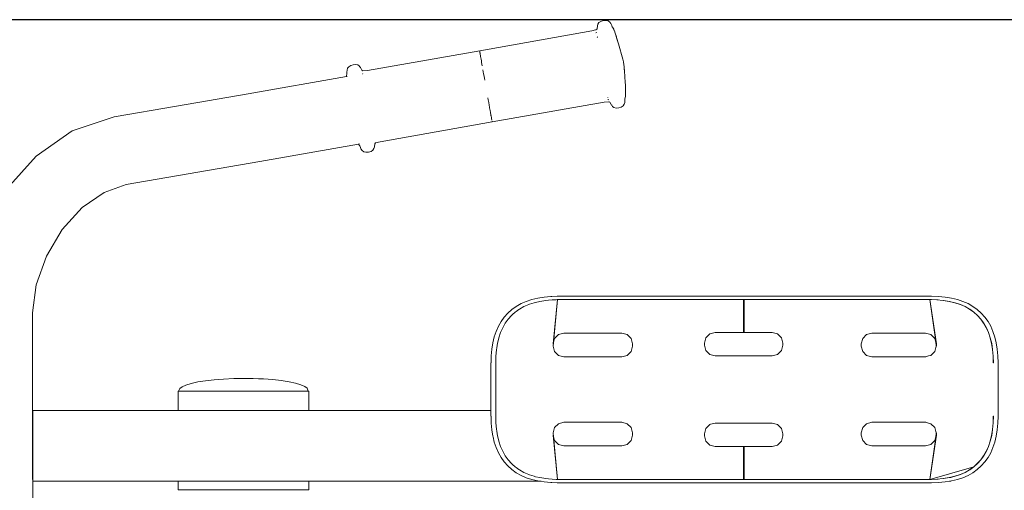
# Model space of a CAD drawing. Extents: x -334 to 1807, y 4065 to 4736.
# Drawn here: x 1429 to 1489, y 4555 to 4584 of the extents above; entities that cross this region are included whole.
import ezdxf

# ---------------------------------------------------------------- set-up
doc = ezdxf.new("R2010")
doc.units = 0
doc.header["$MEASUREMENT"] = 0
doc.layers.get('Defpoints').update_dxf_attribs({"color": 250})
doc.layers.add('ProfileEdges_Nr_Pióra__7', color=7, linetype='Continuous', lineweight=18)

# ---------------------------------------------------------------- blocks, each defined once
blk = doc.blocks.new('*U12')
at = {"layer": 'Defpoints'}
blk.add_lwpolyline([(-561.688, 443.104), (-305.942, 443.104), (-305.942, 519.21), (-561.688, 519.21)], close=True, dxfattribs=at)

msp = doc.modelspace()

# ---------------------------------------------------------------- block references
msp.add_blockref('*U12', (1806.791, 4064.613))

# ---------------------------------------------------------------- next in the draw order: linework, layer by layer
at = {"layer": 'ProfileEdges_Nr_Pióra__7', "linetype": 'Continuous', "flags": 128}
for points in [[(1463.838, 4583.458), (1463.81, 4583.27)], [(1463.865, 4583.555), (1463.838, 4583.458)], [(1463.926, 4583.657), (1463.865, 4583.56)], [(1463.926, 4583.657), (1464.045, 4583.719)], [(1464.045, 4583.719), (1464.194, 4583.77)], [(1464.352, 4583.772), (1464.194, 4583.77)], [(1464.352, 4583.772), (1464.492, 4583.751)], [(1464.592, 4583.681), (1464.492, 4583.751)], [(1464.659, 4583.586), (1464.592, 4583.681)], [(1464.708, 4583.464), (1464.659, 4583.586)], [(1464.713, 4583.45), (1464.708, 4583.464)], [(1464.738, 4583.388), (1464.713, 4583.45)], [(1464.751, 4583.363), (1464.741, 4583.379)], [(1464.751, 4583.363), (1464.828, 4583.242)], [(1463.485, 4583.138), (1456.636, 4581.922)], [(1463.485, 4583.138), (1463.724, 4583.199)], [(1463.766, 4583.212), (1463.724, 4583.199)], [(1463.741, 4583.026), (1463.781, 4583.033)], [(1463.772, 4583.219), (1463.81, 4583.27)], [(1463.785, 4583.015), (1463.781, 4583.033)], [(1463.831, 4582.751), (1463.828, 4582.767)], [(1463.831, 4582.751), (1463.835, 4582.73)], [(1464.83, 4583.236), (1464.868, 4583.149)], [(1464.924, 4583.007), (1464.872, 4583.139)], [(1465.133, 4582.343), (1464.924, 4583.007)], [(1464.924, 4583.007), (1464.995, 4582.768)], [(1465, 4582.756), (1465.003, 4582.745)], [(1465.003, 4582.745), (1465.007, 4582.731)], [(1465.011, 4582.72), (1465.142, 4582.286)], [(1465.396, 4581.416), (1465.133, 4582.343)], [(1465.142, 4582.286), (1465.213, 4582.051)], [(1456.636, 4581.919), (1449.785, 4580.721)], [(1456.643, 4581.877), (1456.637, 4581.915)], [(1456.655, 4581.805), (1456.643, 4581.877)], [(1456.655, 4581.805), (1456.659, 4581.782)], [(1456.659, 4581.782), (1456.672, 4581.7)], [(1456.682, 4581.641), (1456.672, 4581.7)], [(1456.696, 4581.565), (1456.683, 4581.637)], [(1456.709, 4581.487), (1456.696, 4581.565)], [(1448.628, 4580.953), (1448.559, 4580.853)], [(1448.628, 4580.953), (1448.751, 4581.02)], [(1448.902, 4581.073), (1448.751, 4581.02)], [(1448.902, 4581.073), (1449.058, 4581.076)], [(1449.058, 4581.076), (1449.193, 4581.058)], [(1449.193, 4581.058), (1449.283, 4580.983)], [(1449.298, 4580.96), (1449.286, 4580.976)], [(1449.343, 4580.901), (1449.298, 4580.96)], [(1456.709, 4581.487), (1456.724, 4581.402)], [(1456.74, 4581.31), (1456.724, 4581.402)], [(1456.74, 4581.31), (1456.757, 4581.213)], [(1456.794, 4581), (1456.757, 4581.213)], [(1465.439, 4581.239), (1465.396, 4581.416)], [(1465.458, 4581.062), (1465.439, 4581.239)], [(1465.458, 4581.062), (1465.464, 4580.964)], [(1465.464, 4580.964), (1465.469, 4580.907)], [(1442.488, 4579.295), (1448.484, 4580.347)], [(1448.486, 4580.364), (1448.484, 4580.347)], [(1448.518, 4580.54), (1448.486, 4580.364)], [(1448.514, 4580.353), (1448.53, 4580.356)], [(1448.522, 4580.607), (1448.518, 4580.54)], [(1448.523, 4580.619), (1448.527, 4580.741)], [(1448.527, 4580.741), (1448.559, 4580.853)], [(1449.434, 4580.734), (1449.343, 4580.901)], [(1449.434, 4580.734), (1449.486, 4580.699)], [(1449.474, 4580.521), (1449.497, 4580.525)], [(1449.494, 4580.695), (1449.785, 4580.721)], [(1449.506, 4580.527), (1449.521, 4580.53)], [(1456.834, 4580.768), (1456.878, 4580.519)], [(1456.889, 4580.455), (1456.878, 4580.519)], [(1456.923, 4580.259), (1456.889, 4580.455)], [(1465.469, 4580.907), (1465.475, 4580.827)], [(1465.476, 4580.825), (1465.477, 4580.811)], [(1465.476, 4580.801), (1465.479, 4580.788)], [(1465.479, 4580.788), (1465.48, 4580.754)], [(1465.48, 4580.754), (1465.481, 4580.728)], [(1465.481, 4580.728), (1465.486, 4580.67)], [(1465.486, 4580.67), (1465.513, 4580.354)], [(1465.519, 4580.198), (1465.513, 4580.354)], [(1456.923, 4580.259), (1456.947, 4580.126)], [(1465.523, 4580.143), (1465.519, 4580.198)], [(1465.522, 4580.121), (1465.524, 4580.083)], [(1465.524, 4580.127), (1465.523, 4580.141)], [(1465.544, 4579.716), (1465.524, 4580.122)], [(1465.544, 4579.716), (1465.524, 4580.083)], [(1438.091, 4578.532), (1442.488, 4579.295)], [(1465.549, 4579.161), (1465.519, 4578.967)], [(1465.547, 4579.65), (1465.544, 4579.714)], [(1465.547, 4579.65), (1465.551, 4579.621)], [(1465.549, 4579.161), (1465.558, 4579.253)], [(1465.558, 4579.253), (1465.551, 4579.621)], [(1438.091, 4578.532), (1434.3, 4577.89)], [(1457.136, 4579.051), (1457.159, 4578.923)], [(1457.159, 4578.923), (1457.163, 4578.903)], [(1457.17, 4578.861), (1457.163, 4578.903)], [(1457.17, 4578.861), (1457.213, 4578.62)], [(1457.243, 4578.451), (1457.213, 4578.62)], [(1457.4, 4577.588), (1464.252, 4578.786)], [(1464.252, 4578.786), (1464.542, 4578.812)], [(1464.478, 4579.067), (1464.474, 4579.092)], [(1464.494, 4578.975), (1464.498, 4578.952)], [(1464.498, 4578.952), (1464.502, 4578.931)], [(1464.555, 4578.808), (1464.542, 4578.812)], [(1464.601, 4578.786), (1464.555, 4578.808)], [(1464.598, 4578.795), (1464.585, 4578.799)], [(1464.601, 4578.786), (1464.684, 4578.639)], [(1464.692, 4578.62), (1464.709, 4578.598)], [(1464.709, 4578.598), (1464.754, 4578.516)], [(1465.409, 4578.554), (1465.286, 4578.482)], [(1465.478, 4578.654), (1465.409, 4578.554)], [(1465.478, 4578.654), (1465.509, 4578.766)], [(1465.519, 4578.967), (1465.509, 4578.766)], [(1457.262, 4578.345), (1457.243, 4578.451)], [(1457.262, 4578.345), (1457.271, 4578.296)], [(1457.28, 4578.244), (1457.271, 4578.296)], [(1457.288, 4578.199), (1457.28, 4578.244)], [(1457.288, 4578.199), (1457.297, 4578.15)], [(1457.297, 4578.15), (1457.305, 4578.106)], [(1457.313, 4578.061), (1457.305, 4578.106)], [(1457.323, 4578.008), (1457.313, 4578.061)], [(1457.323, 4578.008), (1457.328, 4577.979)], [(1457.328, 4577.979), (1457.332, 4577.957)], [(1457.332, 4577.957), (1457.335, 4577.941)], [(1457.354, 4577.837), (1457.335, 4577.941)], [(1464.754, 4578.516), (1464.844, 4578.449)], [(1464.844, 4578.449), (1464.98, 4578.423)], [(1464.98, 4578.423), (1465.135, 4578.434)], [(1465.135, 4578.434), (1465.286, 4578.482)], [(1431.731, 4577.027), (1434.3, 4577.89)], [(1457.401, 4577.586), (1450.552, 4576.369)], [(1457.354, 4577.837), (1457.364, 4577.777)], [(1457.364, 4577.777), (1457.382, 4577.681)], [(1457.394, 4577.618), (1457.4, 4577.588)], [(1429.53, 4575.488), (1431.731, 4577.027)], [(1443.205, 4575.169), (1449.231, 4576.227)], [(1449.231, 4576.227), (1449.3, 4576.108)], [(1449.25, 4576.23), (1449.265, 4576.233)], [(1449.307, 4576.24), (1449.317, 4576.242)], [(1450.199, 4576.049), (1450.227, 4576.237)], [(1450.227, 4576.237), (1450.271, 4576.295)], [(1450.271, 4576.295), (1450.552, 4576.369)], [(1449.341, 4576.016), (1449.3, 4576.108)], [(1449.341, 4576.016), (1449.376, 4575.928)], [(1449.376, 4575.928), (1449.444, 4575.829)], [(1449.444, 4575.829), (1449.545, 4575.756)], [(1449.684, 4575.73), (1449.545, 4575.756)], [(1449.843, 4575.737), (1449.684, 4575.73)], [(1449.993, 4575.78), (1449.843, 4575.737)], [(1449.993, 4575.78), (1450.111, 4575.851)], [(1450.173, 4575.945), (1450.111, 4575.851)], [(1450.173, 4575.945), (1450.199, 4576.049)], [(1429.53, 4575.488), (1427.723, 4573.489)], [(1443.205, 4575.169), (1435.022, 4573.751)], [(1433.679, 4573.274), (1435.022, 4573.751)], [(1432.333, 4572.34), (1433.679, 4573.274)], [(1432.333, 4572.34), (1431.112, 4570.994)], [(1430.144, 4569.368), (1431.112, 4570.994)], [(1430.144, 4569.368), (1429.526, 4567.618)], [(1429.526, 4567.618), (1429.305, 4565.909)], [(1459.483, 4566.614), (1459.166, 4566.475)], [(1459.483, 4566.614), (1459.822, 4566.727)], [(1459.68, 4566.437), (1459.958, 4566.529)], [(1460.185, 4566.815), (1459.822, 4566.727)], [(1459.958, 4566.529), (1460.058, 4566.553)], [(1460.058, 4566.553), (1460.305, 4566.613)], [(1460.57, 4566.877), (1460.185, 4566.815)], [(1460.675, 4566.673), (1460.305, 4566.613)], [(1460.977, 4566.914), (1460.57, 4566.877)], [(1460.844, 4566.688), (1460.675, 4566.673)], [(1461.069, 4566.709), (1460.844, 4566.688)], [(1461.381, 4566.926), (1460.977, 4566.914)], [(1461.056, 4566.914), (1460.977, 4566.914)], [(1461.381, 4566.924), (1461.056, 4566.914)], [(1461.307, 4566.715), (1461.069, 4566.709)], [(1461.394, 4566.718), (1461.133, 4564.018)], [(1461.152, 4564.09), (1461.394, 4566.718)], [(1461.367, 4566.717), (1461.307, 4566.715)], [(1461.384, 4566.717), (1461.367, 4566.717)], [(1461.381, 4566.926), (1461.396, 4566.926)], [(1461.381, 4566.924), (1461.4, 4566.924)], [(1461.487, 4566.72), (1461.394, 4566.718)], [(1461.44, 4566.925), (1461.405, 4566.926)], [(1461.405, 4566.924), (1461.44, 4566.925)], [(1461.444, 4566.925), (1461.484, 4566.926)], [(1461.484, 4566.926), (1465.177, 4566.926)], [(1461.487, 4566.72), (1465.224, 4566.72)], [(1465.313, 4566.926), (1465.177, 4566.926)], [(1465.224, 4566.72), (1465.404, 4566.72)], [(1465.49, 4566.926), (1465.313, 4566.926)], [(1465.579, 4566.72), (1465.404, 4566.72)], [(1465.49, 4566.926), (1465.62, 4566.926)], [(1465.579, 4566.72), (1465.708, 4566.72)], [(1465.749, 4566.926), (1465.62, 4566.926)], [(1465.708, 4566.72), (1465.835, 4566.72)], [(1465.958, 4566.926), (1465.749, 4566.926)], [(1465.835, 4566.72), (1466.082, 4566.72)], [(1466.121, 4566.926), (1465.958, 4566.926)], [(1466.202, 4566.72), (1466.082, 4566.72)], [(1466.319, 4566.926), (1466.121, 4566.926)], [(1466.202, 4566.72), (1466.36, 4566.72)], [(1466.319, 4566.926), (1467.935, 4566.926)], [(1466.36, 4566.72), (1467.857, 4566.72)], [(1467.857, 4566.72), (1468.014, 4566.72)], [(1467.935, 4566.926), (1468.134, 4566.926)], [(1468.014, 4566.72), (1468.216, 4566.72)], [(1468.257, 4566.926), (1468.134, 4566.926)], [(1468.216, 4566.72), (1468.424, 4566.72)], [(1468.466, 4566.926), (1468.257, 4566.926)], [(1468.638, 4566.72), (1468.424, 4566.72)], [(1468.466, 4566.926), (1468.594, 4566.926)], [(1468.813, 4566.926), (1468.594, 4566.926)], [(1468.858, 4566.72), (1468.638, 4566.72)], [(1468.813, 4566.926), (1468.992, 4566.926)], [(1468.858, 4566.72), (1469.038, 4566.72)], [(1468.992, 4566.926), (1472.82, 4566.926)], [(1469.038, 4566.72), (1472.759, 4566.72)], [(1472.759, 4564.719), (1472.759, 4566.72)], [(1472.759, 4566.72), (1472.799, 4566.72)], [(1472.799, 4566.72), (1472.799, 4564.719)], [(1472.799, 4566.72), (1472.82, 4566.72)], [(1472.82, 4566.926), (1476.602, 4566.926)], [(1476.601, 4566.72), (1472.82, 4566.72)], [(1476.871, 4566.72), (1476.601, 4566.72)], [(1476.783, 4566.926), (1476.602, 4566.926)], [(1477.005, 4566.926), (1476.783, 4566.926)], [(1477.091, 4566.72), (1476.871, 4566.72)], [(1477.005, 4566.926), (1477.179, 4566.926)], [(1477.091, 4566.72), (1477.306, 4566.72)], [(1477.179, 4566.926), (1477.307, 4566.926)], [(1477.475, 4566.72), (1477.306, 4566.72)], [(1477.559, 4566.926), (1477.307, 4566.926)], [(1477.475, 4566.72), (1477.6, 4566.72)], [(1477.559, 4566.926), (1477.683, 4566.926)], [(1477.6, 4566.72), (1477.723, 4566.72)], [(1477.683, 4566.926), (1477.804, 4566.926)], [(1477.723, 4566.72), (1479.362, 4566.72)], [(1477.804, 4566.926), (1479.444, 4566.926)], [(1479.362, 4566.72), (1479.524, 4566.72)], [(1479.567, 4566.926), (1479.444, 4566.926)], [(1479.648, 4566.72), (1479.524, 4566.72)], [(1479.567, 4566.926), (1479.692, 4566.926)], [(1479.648, 4566.72), (1479.774, 4566.72)], [(1479.818, 4566.926), (1479.692, 4566.926)], [(1479.902, 4566.72), (1479.774, 4566.72)], [(1479.818, 4566.926), (1479.946, 4566.926)], [(1479.902, 4566.72), (1480.031, 4566.72)], [(1480.163, 4566.926), (1479.946, 4566.926)], [(1480.206, 4566.72), (1480.031, 4566.72)], [(1480.163, 4566.926), (1480.385, 4566.926)], [(1480.206, 4566.72), (1480.383, 4566.72)], [(1480.519, 4566.72), (1480.383, 4566.72)], [(1480.385, 4566.926), (1480.566, 4566.926)], [(1480.519, 4566.72), (1484.164, 4566.72)], [(1480.566, 4566.926), (1484.259, 4566.926)], [(1484.164, 4566.72), (1484.177, 4566.72)], [(1484.556, 4564.018), (1484.164, 4566.72)], [(1484.164, 4566.72), (1484.517, 4564.164)], [(1484.177, 4566.72), (1484.256, 4566.72)], [(1484.177, 4566.72), (1484.581, 4566.709)], [(1484.256, 4566.72), (1484.59, 4566.711)], [(1484.259, 4566.926), (1484.686, 4566.914)], [(1484.581, 4566.709), (1484.594, 4566.709)], [(1484.674, 4566.709), (1484.594, 4566.709)], [(1484.594, 4566.709), (1484.975, 4566.673)], [(1484.674, 4566.709), (1484.595, 4566.711)], [(1484.686, 4566.914), (1485.094, 4566.877)], [(1484.975, 4566.673), (1485.346, 4566.613)], [(1484.975, 4566.673), (1484.989, 4566.673)], [(1484.989, 4566.673), (1485.359, 4566.613)], [(1485.479, 4566.815), (1485.094, 4566.877)], [(1485.692, 4566.529), (1485.346, 4566.613)], [(1485.705, 4566.529), (1485.359, 4566.613)], [(1485.479, 4566.815), (1485.841, 4566.727)], [(1485.692, 4566.529), (1486.014, 4566.422)], [(1486.028, 4566.422), (1485.705, 4566.529)], [(1485.841, 4566.727), (1486.181, 4566.614)], [(1486.498, 4566.474), (1486.181, 4566.614)], [(1429.306, 4555.73), (1429.305, 4565.909)], [(1458.142, 4565.654), (1458.36, 4565.898)], [(1458.36, 4565.898), (1458.604, 4566.117)], [(1458.873, 4566.309), (1458.604, 4566.117)], [(1458.812, 4565.956), (1458.644, 4565.806)], [(1458.874, 4566), (1458.812, 4565.956)], [(1458.873, 4566.309), (1459.166, 4566.475)], [(1459.028, 4566.11), (1458.874, 4566)], [(1459.063, 4566.135), (1459.028, 4566.11)], [(1459.063, 4566.135), (1459.337, 4566.29)], [(1459.636, 4566.422), (1459.337, 4566.29)], [(1459.636, 4566.422), (1459.68, 4566.437)], [(1486.014, 4566.422), (1486.313, 4566.29)], [(1486.326, 4566.29), (1486.028, 4566.422)], [(1486.313, 4566.29), (1486.588, 4566.135)], [(1486.326, 4566.29), (1486.601, 4566.135)], [(1486.791, 4566.309), (1486.498, 4566.474)], [(1486.838, 4565.956), (1486.588, 4566.135)], [(1486.601, 4566.135), (1486.851, 4565.956)], [(1486.791, 4566.309), (1487.06, 4566.117)], [(1486.838, 4565.956), (1487.065, 4565.753)], [(1486.851, 4565.956), (1487.078, 4565.753)], [(1487.303, 4565.898), (1487.06, 4566.117)], [(1487.522, 4565.654), (1487.303, 4565.898)], [(1457.95, 4565.385), (1457.784, 4565.092)], [(1458.142, 4565.654), (1457.95, 4565.385)], [(1458.382, 4565.526), (1458.203, 4565.275)], [(1458.585, 4565.753), (1458.382, 4565.526)], [(1458.644, 4565.806), (1458.585, 4565.753)], [(1487.065, 4565.753), (1487.268, 4565.526)], [(1487.078, 4565.753), (1487.281, 4565.526)], [(1487.268, 4565.526), (1487.447, 4565.275)], [(1487.46, 4565.275), (1487.281, 4565.526)], [(1487.522, 4565.654), (1487.714, 4565.385)], [(1487.714, 4565.385), (1487.879, 4565.092)], [(1457.532, 4564.436), (1457.645, 4564.775)], [(1457.784, 4565.092), (1457.645, 4564.775)], [(1457.916, 4564.701), (1457.809, 4564.379)], [(1457.916, 4564.701), (1458.048, 4565)], [(1458.048, 4565), (1458.203, 4565.275)], [(1471.031, 4564.719), (1470.704, 4564.631)], [(1471.031, 4564.719), (1472.759, 4564.719)], [(1472.759, 4564.719), (1472.799, 4564.719)], [(1472.799, 4564.719), (1474.517, 4564.719)], [(1474.517, 4564.719), (1474.844, 4564.631)], [(1487.447, 4565.275), (1487.603, 4565)], [(1487.616, 4565), (1487.46, 4565.275)], [(1487.603, 4565), (1487.734, 4564.701)], [(1487.616, 4565), (1487.747, 4564.701)], [(1487.734, 4564.701), (1487.841, 4564.379)], [(1487.854, 4564.379), (1487.747, 4564.701)], [(1488.019, 4564.775), (1487.879, 4565.092)], [(1488.132, 4564.435), (1488.019, 4564.775)], [(1457.532, 4564.436), (1457.444, 4564.073)], [(1457.809, 4564.379), (1457.725, 4564.032)], [(1461.133, 4563.881), (1461.152, 4564.09)], [(1461.133, 4564.018), (1461.152, 4564.09)], [(1461.152, 4564.09), (1461.22, 4564.345)], [(1461.22, 4564.345), (1461.459, 4564.584)], [(1461.459, 4564.584), (1461.786, 4564.671)], [(1461.786, 4564.671), (1465.324, 4564.671)], [(1465.324, 4564.671), (1465.65, 4564.584)], [(1465.65, 4564.584), (1465.889, 4564.345)], [(1465.889, 4564.345), (1465.977, 4564.018)], [(1470.378, 4564.066), (1470.465, 4564.392)], [(1470.465, 4564.392), (1470.637, 4564.567)], [(1470.704, 4564.631), (1470.637, 4564.567)], [(1474.844, 4564.631), (1475.083, 4564.392)], [(1475.083, 4564.392), (1475.17, 4564.066)], [(1479.965, 4564.018), (1480.052, 4564.345)], [(1480.291, 4564.584), (1480.052, 4564.345)], [(1480.617, 4564.671), (1480.291, 4564.584)], [(1480.617, 4564.671), (1483.893, 4564.671)], [(1483.893, 4564.671), (1484.219, 4564.584)], [(1484.219, 4564.584), (1484.459, 4564.345)], [(1484.459, 4564.345), (1484.527, 4564.09)], [(1484.517, 4564.164), (1484.524, 4564.111)], [(1484.524, 4564.111), (1484.527, 4564.09)], [(1484.527, 4564.09), (1484.546, 4563.95)], [(1487.841, 4564.379), (1487.925, 4564.032)], [(1487.854, 4564.379), (1487.938, 4564.032)], [(1488.132, 4564.435), (1488.219, 4564.073)], [(1429.315, 4555.338), (1429.306, 4563.911)], [(1457.345, 4563.28), (1457.382, 4563.688)], [(1457.444, 4564.073), (1457.382, 4563.688)], [(1457.629, 4563.267), (1457.665, 4563.652)], [(1457.679, 4563.747), (1457.666, 4563.668)], [(1457.71, 4563.936), (1457.679, 4563.747)], [(1457.725, 4564.032), (1457.71, 4563.936)], [(1461.133, 4563.881), (1461.22, 4563.554)], [(1461.459, 4563.315), (1461.22, 4563.554)], [(1465.889, 4563.554), (1465.65, 4563.315)], [(1465.977, 4563.881), (1465.889, 4563.554)], [(1465.977, 4564.018), (1465.977, 4563.881)], [(1470.378, 4564.066), (1470.378, 4563.928)], [(1470.465, 4563.601), (1470.378, 4563.928)], [(1470.704, 4563.362), (1470.465, 4563.601)], [(1475.083, 4563.601), (1474.844, 4563.362)], [(1475.17, 4563.928), (1475.083, 4563.601)], [(1475.17, 4564.066), (1475.17, 4563.928)], [(1479.965, 4563.881), (1479.965, 4564.018)], [(1479.965, 4563.881), (1480.052, 4563.554)], [(1480.291, 4563.315), (1480.052, 4563.554)], [(1484.459, 4563.554), (1484.219, 4563.315)], [(1484.546, 4563.881), (1484.459, 4563.554)], [(1484.546, 4563.95), (1484.546, 4563.881)], [(1484.546, 4563.95), (1484.549, 4563.927)], [(1484.549, 4563.927), (1484.556, 4563.881)], [(1484.556, 4564.018), (1484.556, 4563.881)], [(1487.985, 4563.662), (1487.925, 4564.032)], [(1487.938, 4564.032), (1487.998, 4563.662)], [(1488.02, 4563.268), (1487.985, 4563.662)], [(1487.998, 4563.662), (1488.034, 4563.268)], [(1488.282, 4563.688), (1488.219, 4564.073)], [(1488.282, 4563.688), (1488.319, 4563.28)], [(1457.333, 4562.852), (1457.345, 4563.28)], [(1457.618, 4562.858), (1457.629, 4563.267)], [(1461.459, 4563.315), (1461.786, 4563.227)], [(1465.324, 4563.227), (1461.786, 4563.227)], [(1465.65, 4563.315), (1465.324, 4563.227)], [(1470.704, 4563.362), (1471.031, 4563.275)], [(1471.031, 4563.275), (1472.779, 4563.275)], [(1474.517, 4563.275), (1472.779, 4563.275)], [(1474.844, 4563.362), (1474.517, 4563.275)], [(1480.617, 4563.227), (1480.291, 4563.315)], [(1483.903, 4563.227), (1480.617, 4563.227)], [(1483.903, 4563.227), (1484.079, 4563.275)], [(1484.219, 4563.315), (1484.079, 4563.275)], [(1484.079, 4563.275), (1484.229, 4563.315)], [(1488.032, 4562.849), (1488.02, 4563.268)], [(1488.046, 4562.849), (1488.034, 4563.268)], [(1488.319, 4563.28), (1488.331, 4562.852)], [(1457.31, 4562.852), (1457.309, 4559.949)], [(1457.333, 4562.852), (1457.31, 4562.852)], [(1457.618, 4562.85), (1457.618, 4561.27)], [(1488.046, 4562.849), (1488.032, 4562.849)], [(1488.331, 4562.852), (1488.331, 4561.227)], [(1439.401, 4561.688), (1439, 4561.6)], [(1439.401, 4561.688), (1439.872, 4561.763)], [(1440.399, 4561.823), (1439.872, 4561.763)], [(1440.971, 4561.868), (1440.399, 4561.823)], [(1441.603, 4561.896), (1440.971, 4561.868)], [(1442.19, 4561.906), (1441.603, 4561.896)], [(1442.19, 4561.906), (1442.687, 4561.899)], [(1442.778, 4561.899), (1442.69, 4561.899)], [(1442.778, 4561.899), (1443.121, 4561.884)], [(1443.41, 4561.874), (1443.121, 4561.884)], [(1443.982, 4561.831), (1443.41, 4561.874)], [(1443.982, 4561.831), (1444.51, 4561.773)], [(1444.51, 4561.773), (1444.982, 4561.7)], [(1445.384, 4561.614), (1444.982, 4561.7)], [(1438.208, 4561.124), (1438.232, 4561.124)], [(1438.208, 4561.124), (1438.208, 4559.949)], [(1438.249, 4561.124), (1438.232, 4561.124)], [(1438.249, 4561.171), (1438.296, 4561.285)], [(1438.249, 4561.124), (1438.249, 4561.171)], [(1438.26, 4561.124), (1438.249, 4561.124)], [(1438.359, 4561.124), (1438.26, 4561.124)], [(1438.296, 4561.285), (1438.44, 4561.396)], [(1438.359, 4561.124), (1438.442, 4561.124)], [(1438.677, 4561.502), (1438.44, 4561.396)], [(1438.475, 4561.124), (1438.442, 4561.124)], [(1438.475, 4561.124), (1438.585, 4561.124)], [(1438.904, 4561.124), (1438.585, 4561.124)], [(1438.677, 4561.502), (1439, 4561.6)], [(1438.904, 4561.124), (1439.002, 4561.124)], [(1439.055, 4561.124), (1439.002, 4561.124)], [(1439.055, 4561.124), (1439.309, 4561.124)], [(1439.789, 4561.124), (1439.309, 4561.124)], [(1439.875, 4561.124), (1439.789, 4561.124)], [(1439.944, 4561.124), (1439.875, 4561.124)], [(1440.331, 4561.124), (1439.944, 4561.124)], [(1440.921, 4561.124), (1440.331, 4561.124)], [(1440.921, 4561.124), (1440.975, 4561.124)], [(1441.055, 4561.124), (1440.975, 4561.124)], [(1441.055, 4561.124), (1441.545, 4561.124)], [(1442.185, 4561.124), (1441.545, 4561.124)], [(1442.278, 4561.124), (1442.195, 4561.124)], [(1442.826, 4561.124), (1442.278, 4561.124)], [(1443.414, 4561.124), (1442.826, 4561.124)], [(1443.45, 4561.124), (1443.414, 4561.124)], [(1443.493, 4561.124), (1443.45, 4561.124)], [(1444.042, 4561.124), (1443.493, 4561.124)], [(1444.514, 4561.124), (1444.042, 4561.124)], [(1444.579, 4561.124), (1444.514, 4561.124)], [(1445.068, 4561.124), (1444.586, 4561.124)], [(1445.387, 4561.124), (1445.068, 4561.124)], [(1445.708, 4561.518), (1445.384, 4561.614)], [(1445.43, 4561.124), (1445.387, 4561.124)], [(1445.475, 4561.124), (1445.43, 4561.124)], [(1445.798, 4561.124), (1445.475, 4561.124)], [(1445.946, 4561.413), (1445.708, 4561.518)], [(1445.798, 4561.124), (1445.947, 4561.124)], [(1446.091, 4561.302), (1445.946, 4561.413)], [(1445.962, 4561.124), (1445.947, 4561.124)], [(1445.962, 4561.124), (1446.028, 4561.124)], [(1446.14, 4561.124), (1446.028, 4561.124)], [(1446.14, 4561.189), (1446.091, 4561.302)], [(1446.14, 4561.189), (1446.14, 4561.124)], [(1446.158, 4561.124), (1446.14, 4561.124)], [(1446.158, 4561.124), (1446.186, 4561.124)], [(1446.186, 4561.124), (1446.186, 4559.949)], [(1457.618, 4561.27), (1457.618, 4561.183)], [(1457.618, 4561.183), (1457.618, 4559.604)], [(1488.331, 4561.227), (1488.331, 4559.601)], [(1438.208, 4559.949), (1429.315, 4559.949)], [(1429.319, 4556.721), (1429.315, 4559.949)], [(1438.232, 4559.949), (1438.213, 4559.949)], [(1438.257, 4559.949), (1438.232, 4559.949)], [(1438.359, 4559.949), (1438.257, 4559.949)], [(1438.403, 4559.949), (1438.359, 4559.949)], [(1438.585, 4559.949), (1438.403, 4559.949)], [(1438.647, 4559.949), (1438.585, 4559.949)], [(1438.904, 4559.949), (1438.647, 4559.949)], [(1438.983, 4559.949), (1438.904, 4559.949)], [(1439.309, 4559.949), (1438.983, 4559.949)], [(1439.403, 4559.949), (1439.309, 4559.949)], [(1439.789, 4559.949), (1439.403, 4559.949)], [(1439.895, 4559.949), (1439.789, 4559.949)], [(1440.331, 4559.949), (1439.895, 4559.949)], [(1440.446, 4559.949), (1440.331, 4559.949)], [(1440.921, 4559.949), (1440.446, 4559.949)], [(1441.043, 4559.949), (1440.921, 4559.949)], [(1441.545, 4559.949), (1441.043, 4559.949)], [(1441.67, 4559.949), (1441.545, 4559.949)], [(1442.185, 4559.949), (1441.67, 4559.949)], [(1442.31, 4559.949), (1442.185, 4559.949)], [(1442.826, 4559.949), (1442.31, 4559.949)], [(1442.947, 4559.949), (1442.826, 4559.949)], [(1443.45, 4559.949), (1442.947, 4559.949)], [(1443.565, 4559.949), (1443.45, 4559.949)], [(1444.042, 4559.949), (1443.565, 4559.949)], [(1444.148, 4559.949), (1444.042, 4559.949)], [(1444.586, 4559.949), (1444.148, 4559.949)], [(1444.68, 4559.949), (1444.586, 4559.949)], [(1445.068, 4559.949), (1444.68, 4559.949)], [(1445.147, 4559.949), (1445.068, 4559.949)], [(1445.475, 4559.949), (1445.147, 4559.949)], [(1445.538, 4559.949), (1445.475, 4559.949)], [(1445.798, 4559.949), (1445.538, 4559.949)], [(1445.843, 4559.949), (1445.798, 4559.949)], [(1446.028, 4559.949), (1445.843, 4559.949)], [(1446.053, 4559.949), (1446.028, 4559.949)], [(1446.158, 4559.949), (1446.053, 4559.949)], [(1446.186, 4559.949), (1446.171, 4559.949)], [(1457.309, 4559.949), (1446.186, 4559.949)], [(1457.309, 4559.949), (1457.31, 4559.601)], [(1457.31, 4559.601), (1457.333, 4559.601)], [(1457.333, 4559.601), (1457.345, 4559.174)], [(1457.629, 4559.187), (1457.618, 4559.596)], [(1488.02, 4559.186), (1488.032, 4559.604)], [(1488.032, 4559.604), (1488.046, 4559.604)], [(1488.046, 4559.604), (1488.034, 4559.186)], [(1488.319, 4559.174), (1488.331, 4559.601)], [(1457.382, 4558.766), (1457.345, 4559.174)], [(1457.382, 4558.766), (1457.444, 4558.381)], [(1457.665, 4558.801), (1457.629, 4559.187)], [(1457.679, 4558.706), (1457.666, 4558.786)], [(1457.71, 4558.518), (1457.679, 4558.706)], [(1461.22, 4558.9), (1461.133, 4558.573)], [(1461.22, 4558.9), (1461.459, 4559.139)], [(1461.459, 4559.139), (1461.786, 4559.226)], [(1461.786, 4559.226), (1465.324, 4559.226)], [(1465.324, 4559.226), (1465.65, 4559.139)], [(1465.65, 4559.139), (1465.889, 4558.9)], [(1465.889, 4558.9), (1465.909, 4558.826)], [(1465.909, 4558.826), (1465.977, 4558.573)], [(1470.378, 4558.525), (1470.465, 4558.852)], [(1470.704, 4559.091), (1470.465, 4558.852)], [(1470.704, 4559.091), (1470.753, 4559.104)], [(1470.753, 4559.104), (1471.031, 4559.179)], [(1471.031, 4559.179), (1472.047, 4559.179)], [(1472.779, 4559.179), (1472.047, 4559.179)], [(1472.779, 4559.179), (1474.517, 4559.179)], [(1474.517, 4559.179), (1474.844, 4559.091)], [(1474.844, 4559.091), (1475.083, 4558.852)], [(1475.083, 4558.852), (1475.17, 4558.525)], [(1479.965, 4558.573), (1480.052, 4558.9)], [(1480.052, 4558.9), (1480.291, 4559.139)], [(1480.617, 4559.226), (1480.291, 4559.139)], [(1480.617, 4559.226), (1483.903, 4559.226)], [(1483.903, 4559.226), (1484.079, 4559.179)], [(1484.079, 4559.179), (1484.219, 4559.139)], [(1484.079, 4559.179), (1484.229, 4559.139)], [(1484.219, 4559.139), (1484.459, 4558.9)], [(1484.459, 4558.9), (1484.546, 4558.573)], [(1487.925, 4558.421), (1487.985, 4558.792)], [(1487.938, 4558.421), (1487.998, 4558.792)], [(1487.985, 4558.792), (1488.02, 4559.186)], [(1488.034, 4559.186), (1487.998, 4558.792)], [(1488.219, 4558.381), (1488.282, 4558.766)], [(1488.282, 4558.766), (1488.319, 4559.174)], [(1457.444, 4558.381), (1457.454, 4558.339)], [(1457.454, 4558.339), (1457.532, 4558.018)], [(1457.725, 4558.421), (1457.71, 4558.518)], [(1457.725, 4558.421), (1457.809, 4558.075)], [(1457.809, 4558.075), (1457.916, 4557.752)], [(1461.135, 4558.551), (1461.133, 4558.573)], [(1461.133, 4558.435), (1461.394, 4555.736)], [(1461.152, 4558.363), (1461.133, 4558.435)], [(1461.152, 4558.363), (1461.135, 4558.551)], [(1461.394, 4555.736), (1461.152, 4558.363)], [(1461.22, 4558.109), (1461.152, 4558.363)], [(1461.459, 4557.87), (1461.22, 4558.109)], [(1465.889, 4558.109), (1465.65, 4557.87)], [(1465.977, 4558.435), (1465.889, 4558.109)], [(1465.977, 4558.573), (1465.977, 4558.435)], [(1470.378, 4558.388), (1470.378, 4558.525)], [(1470.465, 4558.061), (1470.378, 4558.388)], [(1470.704, 4557.822), (1470.465, 4558.061)], [(1475.083, 4558.061), (1474.844, 4557.822)], [(1475.17, 4558.388), (1475.083, 4558.061)], [(1475.17, 4558.525), (1475.17, 4558.388)], [(1479.965, 4558.435), (1479.965, 4558.573)], [(1480.052, 4558.109), (1479.965, 4558.435)], [(1480.291, 4557.87), (1480.052, 4558.109)], [(1484.164, 4555.733), (1484.556, 4558.435)], [(1484.516, 4558.289), (1484.164, 4555.733)], [(1484.459, 4558.109), (1484.219, 4557.87)], [(1484.527, 4558.363), (1484.459, 4558.109)], [(1484.524, 4558.342), (1484.516, 4558.289)], [(1484.527, 4558.363), (1484.524, 4558.342)], [(1484.546, 4558.503), (1484.527, 4558.363)], [(1484.546, 4558.573), (1484.546, 4558.503)], [(1484.549, 4558.527), (1484.546, 4558.503)], [(1484.556, 4558.573), (1484.549, 4558.527)], [(1484.556, 4558.435), (1484.556, 4558.573)], [(1487.734, 4557.752), (1487.841, 4558.075)], [(1487.747, 4557.752), (1487.854, 4558.075)], [(1487.925, 4558.421), (1487.841, 4558.075)], [(1487.938, 4558.421), (1487.854, 4558.075)], [(1488.219, 4558.381), (1488.132, 4558.018)], [(1457.645, 4557.678), (1457.532, 4558.018)], [(1457.645, 4557.678), (1457.784, 4557.361)], [(1457.916, 4557.752), (1458.048, 4557.453)], [(1461.786, 4557.782), (1461.459, 4557.87)], [(1465.324, 4557.782), (1461.786, 4557.782)], [(1465.65, 4557.87), (1465.324, 4557.782)], [(1470.704, 4557.822), (1471.031, 4557.735)], [(1472.759, 4557.735), (1471.031, 4557.735)], [(1472.759, 4555.733), (1472.759, 4557.735)], [(1472.799, 4557.735), (1472.759, 4557.735)], [(1472.799, 4557.735), (1472.799, 4555.733)], [(1474.517, 4557.735), (1472.799, 4557.735)], [(1474.844, 4557.822), (1474.517, 4557.735)], [(1480.291, 4557.87), (1480.617, 4557.782)], [(1483.893, 4557.782), (1480.617, 4557.782)], [(1484.219, 4557.87), (1483.893, 4557.782)], [(1487.734, 4557.752), (1487.603, 4557.453)], [(1487.747, 4557.752), (1487.616, 4557.453)], [(1488.019, 4557.678), (1487.879, 4557.361)], [(1488.132, 4558.018), (1488.019, 4557.678)], [(1457.784, 4557.361), (1457.95, 4557.068)], [(1458.142, 4556.799), (1457.95, 4557.068)], [(1458.203, 4557.179), (1458.048, 4557.453)], [(1458.203, 4557.179), (1458.382, 4556.928)], [(1458.585, 4556.701), (1458.382, 4556.928)], [(1487.065, 4556.701), (1487.268, 4556.928)], [(1487.078, 4556.701), (1487.281, 4556.928)], [(1487.447, 4557.179), (1487.268, 4556.928)], [(1487.281, 4556.928), (1487.46, 4557.179)], [(1487.447, 4557.179), (1487.603, 4557.453)], [(1487.46, 4557.179), (1487.616, 4557.453)], [(1487.714, 4557.068), (1487.522, 4556.799)], [(1487.714, 4557.068), (1487.879, 4557.361)], [(1429.32, 4555.618), (1429.319, 4556.721)], [(1458.36, 4556.555), (1458.142, 4556.799)], [(1458.604, 4556.337), (1458.36, 4556.555)], [(1458.644, 4556.648), (1458.585, 4556.701)], [(1458.604, 4556.337), (1458.873, 4556.145)], [(1458.812, 4556.498), (1458.644, 4556.648)], [(1458.812, 4556.498), (1458.874, 4556.454)], [(1458.874, 4556.454), (1459.028, 4556.343)], [(1459.028, 4556.343), (1459.063, 4556.318)], [(1459.063, 4556.318), (1459.337, 4556.163)], [(1484.164, 4555.733), (1486.838, 4556.498)], [(1486.588, 4556.318), (1486.313, 4556.163)], [(1486.601, 4556.318), (1486.326, 4556.163)], [(1486.588, 4556.318), (1486.838, 4556.498)], [(1486.851, 4556.498), (1486.601, 4556.318)], [(1487.06, 4556.337), (1486.791, 4556.145)], [(1487.065, 4556.701), (1486.838, 4556.498)], [(1486.851, 4556.498), (1487.078, 4556.701)], [(1486.92, 4556.579), (1487.056, 4556.701)], [(1487.056, 4556.701), (1487.177, 4556.836)], [(1487.303, 4556.555), (1487.06, 4556.337)], [(1487.303, 4556.555), (1487.522, 4556.799)], [(1458.873, 4556.145), (1459.166, 4555.979)], [(1459.166, 4555.979), (1459.483, 4555.84)], [(1459.337, 4556.163), (1459.636, 4556.032)], [(1459.822, 4555.726), (1459.483, 4555.84)], [(1459.68, 4556.017), (1459.636, 4556.032)], [(1459.958, 4555.924), (1459.68, 4556.017)], [(1459.822, 4555.726), (1460.185, 4555.639)], [(1460.058, 4555.9), (1459.958, 4555.924)], [(1460.305, 4555.841), (1460.058, 4555.9)], [(1460.675, 4555.781), (1460.305, 4555.841)], [(1460.675, 4555.781), (1460.845, 4555.765)], [(1460.845, 4555.765), (1461.069, 4555.745)], [(1461.069, 4555.745), (1461.305, 4555.738)], [(1461.305, 4555.738), (1461.366, 4555.736)], [(1461.366, 4555.736), (1461.383, 4555.736)], [(1461.394, 4555.736), (1461.487, 4555.733)], [(1465.224, 4555.733), (1461.487, 4555.733)], [(1465.404, 4555.733), (1465.224, 4555.733)], [(1465.579, 4555.733), (1465.404, 4555.733)], [(1465.708, 4555.733), (1465.579, 4555.733)], [(1465.835, 4555.733), (1465.708, 4555.733)], [(1466.041, 4555.733), (1465.835, 4555.733)], [(1466.202, 4555.733), (1466.041, 4555.733)], [(1466.36, 4555.733), (1466.202, 4555.733)], [(1467.857, 4555.733), (1466.36, 4555.733)], [(1468.014, 4555.733), (1467.857, 4555.733)], [(1468.014, 4555.733), (1468.216, 4555.733)], [(1468.424, 4555.733), (1468.216, 4555.733)], [(1468.595, 4555.733), (1468.424, 4555.733)], [(1468.725, 4555.733), (1468.595, 4555.733)], [(1468.858, 4555.733), (1468.725, 4555.733)], [(1468.858, 4555.733), (1469.038, 4555.733)], [(1472.759, 4555.733), (1469.038, 4555.733)], [(1472.759, 4555.733), (1472.799, 4555.733)], [(1472.799, 4555.733), (1472.82, 4555.733)], [(1472.82, 4555.733), (1476.601, 4555.733)], [(1476.601, 4555.733), (1476.871, 4555.733)], [(1477.091, 4555.733), (1476.871, 4555.733)], [(1477.306, 4555.733), (1477.091, 4555.733)], [(1477.306, 4555.733), (1477.475, 4555.733)], [(1477.475, 4555.733), (1477.6, 4555.733)], [(1477.723, 4555.733), (1477.6, 4555.733)], [(1479.362, 4555.733), (1477.723, 4555.733)], [(1479.524, 4555.733), (1479.362, 4555.733)], [(1479.648, 4555.733), (1479.524, 4555.733)], [(1479.774, 4555.733), (1479.648, 4555.733)], [(1479.774, 4555.733), (1479.902, 4555.733)], [(1480.031, 4555.733), (1479.902, 4555.733)], [(1480.031, 4555.733), (1480.205, 4555.733)], [(1480.383, 4555.733), (1480.205, 4555.733)], [(1480.519, 4555.733), (1480.383, 4555.733)], [(1484.164, 4555.733), (1480.519, 4555.733)], [(1484.177, 4555.733), (1484.164, 4555.733)], [(1484.581, 4555.745), (1484.177, 4555.733)], [(1484.256, 4555.733), (1484.177, 4555.733)], [(1484.256, 4555.733), (1484.59, 4555.743)], [(1484.594, 4555.745), (1484.581, 4555.745)], [(1484.975, 4555.781), (1484.594, 4555.745)], [(1484.594, 4555.745), (1484.674, 4555.745)], [(1484.595, 4555.743), (1484.674, 4555.745)], [(1485.346, 4555.841), (1484.975, 4555.781)], [(1484.989, 4555.781), (1484.975, 4555.781)], [(1485.359, 4555.841), (1484.989, 4555.781)], [(1485.346, 4555.841), (1485.44, 4555.863)], [(1485.44, 4555.86), (1485.359, 4555.841)], [(1485.705, 4555.924), (1485.44, 4555.86)], [(1485.44, 4555.863), (1485.692, 4555.924)], [(1485.841, 4555.726), (1485.479, 4555.639)], [(1486.014, 4556.032), (1485.692, 4555.924)], [(1486.028, 4556.032), (1485.705, 4555.924)], [(1485.841, 4555.726), (1486.181, 4555.84)], [(1486.014, 4556.032), (1486.313, 4556.163)], [(1486.326, 4556.163), (1486.028, 4556.032)], [(1486.181, 4555.84), (1486.498, 4555.979)], [(1486.791, 4556.145), (1486.498, 4555.979)], [(1429.32, 4555.618), (1438.208, 4555.618)], [(1429.327, 4549.782), (1429.32, 4555.618)], [(1438.208, 4555.618), (1438.208, 4555.103)], [(1438.208, 4555.103), (1438.232, 4555.103)], [(1438.215, 4555.618), (1438.23, 4555.618)], [(1438.232, 4555.618), (1438.348, 4555.618)], [(1438.359, 4555.103), (1438.232, 4555.103)], [(1438.348, 4555.618), (1438.359, 4555.618)], [(1438.359, 4555.618), (1438.565, 4555.618)], [(1438.359, 4555.103), (1438.585, 4555.103)], [(1438.565, 4555.618), (1438.585, 4555.618)], [(1438.585, 4555.618), (1438.877, 4555.618)], [(1438.904, 4555.103), (1438.585, 4555.103)], [(1438.877, 4555.618), (1438.904, 4555.618)], [(1438.904, 4555.618), (1439.275, 4555.618)], [(1438.904, 4555.103), (1439.309, 4555.103)], [(1439.275, 4555.618), (1439.309, 4555.618)], [(1439.309, 4555.618), (1439.748, 4555.618)], [(1439.309, 4555.103), (1439.789, 4555.103)], [(1439.748, 4555.618), (1439.789, 4555.618)], [(1439.789, 4555.618), (1440.285, 4555.618)], [(1439.789, 4555.103), (1440.331, 4555.103)], [(1440.285, 4555.618), (1440.331, 4555.618)], [(1440.331, 4555.618), (1440.871, 4555.618)], [(1440.921, 4555.103), (1440.331, 4555.103)], [(1440.871, 4555.618), (1440.921, 4555.618)], [(1440.921, 4555.618), (1441.491, 4555.618)], [(1440.921, 4555.103), (1441.545, 4555.103)], [(1441.491, 4555.618), (1441.545, 4555.618)], [(1441.545, 4555.618), (1442.13, 4555.618)], [(1441.545, 4555.103), (1442.185, 4555.103)], [(1442.13, 4555.618), (1442.185, 4555.618)], [(1442.185, 4555.618), (1442.771, 4555.618)], [(1442.185, 4555.103), (1442.826, 4555.103)], [(1442.771, 4555.618), (1442.826, 4555.618)], [(1442.826, 4555.618), (1443.396, 4555.618)], [(1442.826, 4555.103), (1443.45, 4555.103)], [(1443.396, 4555.618), (1443.45, 4555.618)], [(1443.45, 4555.618), (1443.991, 4555.618)], [(1443.45, 4555.103), (1444.042, 4555.103)], [(1443.991, 4555.618), (1444.042, 4555.618)], [(1444.042, 4555.618), (1444.539, 4555.618)], [(1444.586, 4555.103), (1444.042, 4555.103)], [(1444.539, 4555.618), (1444.586, 4555.618)], [(1444.586, 4555.618), (1445.026, 4555.618)], [(1444.586, 4555.103), (1445.068, 4555.103)], [(1445.026, 4555.618), (1445.068, 4555.618)], [(1445.068, 4555.618), (1445.44, 4555.618)], [(1445.475, 4555.103), (1445.068, 4555.103)], [(1445.44, 4555.618), (1445.475, 4555.618)], [(1445.475, 4555.618), (1445.77, 4555.618)], [(1445.475, 4555.103), (1445.798, 4555.103)], [(1445.77, 4555.618), (1445.798, 4555.618)], [(1445.798, 4555.618), (1446.008, 4555.618)], [(1446.028, 4555.103), (1445.798, 4555.103)], [(1446.008, 4555.618), (1446.028, 4555.618)], [(1446.028, 4555.618), (1446.147, 4555.618)], [(1446.028, 4555.103), (1446.158, 4555.103)], [(1446.147, 4555.618), (1446.158, 4555.618)], [(1446.158, 4555.618), (1446.183, 4555.618)], [(1446.186, 4555.103), (1446.158, 4555.103)], [(1446.186, 4555.618), (1446.186, 4555.103)], [(1446.186, 4555.618), (1460.311, 4555.618)], [(1460.185, 4555.639), (1460.311, 4555.618)], [(1460.311, 4555.618), (1460.57, 4555.576)], [(1460.337, 4555.618), (1460.39, 4555.618)], [(1460.57, 4555.576), (1460.977, 4555.539)], [(1460.977, 4555.539), (1461.056, 4555.539)], [(1460.977, 4555.539), (1461.381, 4555.527)], [(1461.382, 4555.53), (1461.056, 4555.539)], [(1461.396, 4555.527), (1461.381, 4555.527)], [(1461.4, 4555.53), (1461.382, 4555.53)], [(1461.44, 4555.528), (1461.405, 4555.529)], [(1461.44, 4555.528), (1461.405, 4555.527)], [(1461.484, 4555.527), (1461.444, 4555.528)], [(1465.177, 4555.527), (1461.484, 4555.527)], [(1465.313, 4555.527), (1465.177, 4555.527)], [(1465.313, 4555.527), (1465.49, 4555.527)], [(1465.62, 4555.527), (1465.49, 4555.527)], [(1465.62, 4555.527), (1465.791, 4555.527)], [(1465.791, 4555.527), (1465.958, 4555.527)], [(1466.121, 4555.527), (1465.958, 4555.527)], [(1466.319, 4555.527), (1466.121, 4555.527)], [(1467.935, 4555.527), (1466.319, 4555.527)], [(1468.134, 4555.527), (1467.935, 4555.527)], [(1468.134, 4555.527), (1468.257, 4555.527)], [(1468.257, 4555.527), (1468.466, 4555.527)], [(1468.594, 4555.527), (1468.466, 4555.527)], [(1468.813, 4555.527), (1468.594, 4555.527)], [(1468.813, 4555.527), (1468.992, 4555.527)], [(1472.82, 4555.527), (1468.992, 4555.527)], [(1476.602, 4555.527), (1472.82, 4555.527)], [(1476.783, 4555.527), (1476.602, 4555.527)], [(1477.005, 4555.527), (1476.783, 4555.527)], [(1477.005, 4555.527), (1477.222, 4555.527)], [(1477.222, 4555.527), (1477.392, 4555.527)], [(1477.392, 4555.527), (1477.518, 4555.527)], [(1477.683, 4555.527), (1477.518, 4555.527)], [(1477.683, 4555.527), (1477.804, 4555.527)], [(1479.444, 4555.527), (1477.804, 4555.527)], [(1479.444, 4555.527), (1479.567, 4555.527)], [(1479.692, 4555.527), (1479.567, 4555.527)], [(1479.692, 4555.527), (1479.861, 4555.527)], [(1479.861, 4555.527), (1480.032, 4555.527)], [(1480.032, 4555.527), (1480.163, 4555.527)], [(1480.163, 4555.527), (1480.385, 4555.527)], [(1480.385, 4555.527), (1480.566, 4555.527)], [(1480.566, 4555.527), (1484.259, 4555.527)], [(1484.686, 4555.539), (1484.259, 4555.527)], [(1485.094, 4555.576), (1484.686, 4555.539)], [(1485.094, 4555.576), (1485.352, 4555.618)], [(1485.352, 4555.618), (1485.44, 4555.632)], [(1485.44, 4555.618), (1485.352, 4555.618)], [(1485.44, 4555.632), (1485.479, 4555.639)], [(1485.44, 4555.618), (1485.44, 4555.632)]]:
    msp.add_lwpolyline(points, dxfattribs=at)

doc.saveas('drawing.dxf')
